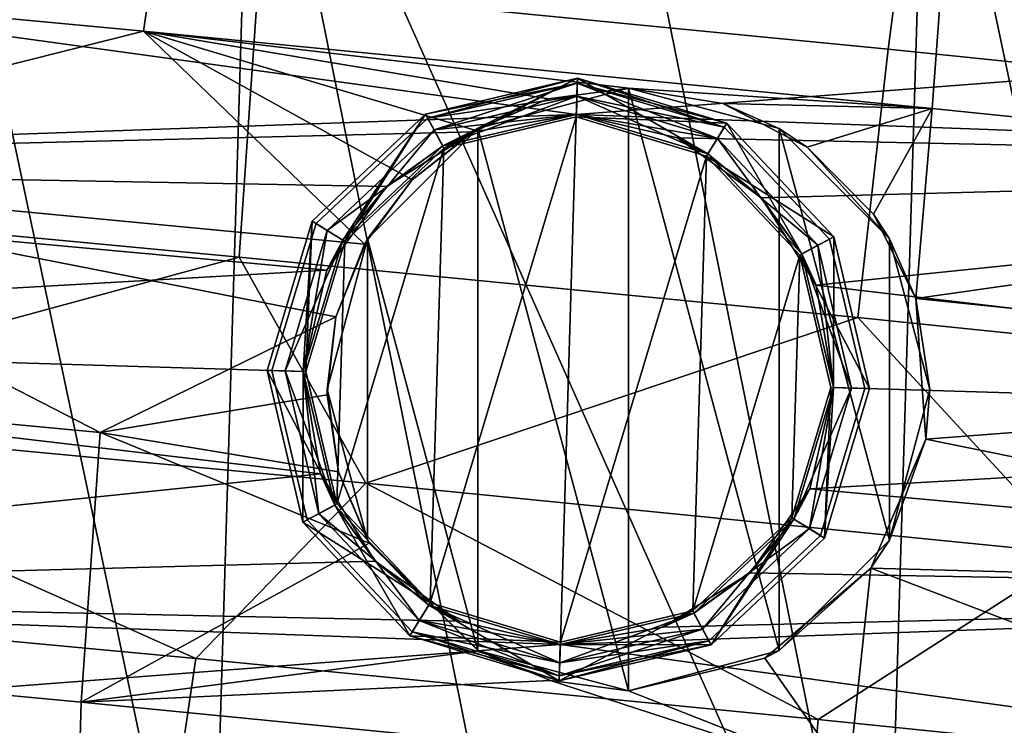
# Model space of a CAD drawing. Units: inches. Extents: x -11.7 to 11.7, y -11.7 to 11.7.
# Drawn here: x 1.6 to 1.8, y 6.6 to 6.7 of the extents above; entities that cross this region are included whole.
import ezdxf

# ---------------------------------------------------------------- set-up
doc = ezdxf.new("R2010")
doc.units = ezdxf.units.IN
doc.header["$MEASUREMENT"] = 0
for name, color, linetype in [('TABLE-BASE', 6, 'Continuous'), ('TABLE-GLIDE', 6, 'Continuous'), ('TABLE-TOP', 6, 'Continuous')]:
    doc.layers.add(name, color=color, linetype=linetype)

msp = doc.modelspace()

# ---------------------------------------------------------------- linework, layer by layer
at = {"layer": 'TABLE-BASE'}
for points in [[(1.62236, 6.78776, 0.32742), (1.62103, 6.74151, 0.36552), (1.75175, 6.72872, 0.36226), (1.75774, 6.7745, 0.32405)], [(1.62236, 6.78776, 0.32742), (1.62103, 6.74151, 0.36552), (1.75175, 6.72872, 0.36226), (1.75774, 6.7745, 0.32405)], [(1.60273, 6.76951, 0.1079), (1.59727, 6.73248, 0.08449), (1.43724, 6.74755, 0.10628), (1.44503, 6.78437, 0.12938)], [(1.60273, 6.76951, 0.1079), (1.59727, 6.73248, 0.08449), (1.43724, 6.74755, 0.10628), (1.44503, 6.78437, 0.12938)], [(1.75774, 6.7745, 0.32405), (1.75175, 6.72872, 0.36226), (1.88199, 6.71535, 0.37366), (1.89212, 6.76071, 0.33582)], [(1.75774, 6.7745, 0.32405), (1.75175, 6.72872, 0.36226), (1.88199, 6.71535, 0.37366), (1.89212, 6.76071, 0.33582)], [(1.59727, 6.73248, 0.08449), (1.60273, 6.76951, 0.1079), (1.76364, 6.75373, 0.10395), (1.76084, 6.71643, 0.08049)], [(1.59727, 6.73248, 0.08449), (1.60273, 6.76951, 0.1079), (1.76364, 6.75373, 0.10395), (1.76084, 6.71643, 0.08049)], [(1.61713, 6.6856, 0.38354), (1.62103, 6.74151, 0.36552), (1.49053, 6.75377, 0.38332), (1.48872, 6.69766, 0.40105)], [(1.61713, 6.6856, 0.38354), (1.62103, 6.74151, 0.36552), (1.49053, 6.75377, 0.38332), (1.48872, 6.69766, 0.40105)], [(1.76084, 6.71643, 0.08049), (1.76364, 6.75373, 0.10395), (1.92066, 6.73765, 0.11773), (1.92003, 6.70013, 0.09446)], [(1.76084, 6.71643, 0.08049), (1.76364, 6.75373, 0.10395), (1.92066, 6.73765, 0.11773), (1.92003, 6.70013, 0.09446)], [(1.48261, 6.7036, 0.08583), (1.43724, 6.74755, 0.10628), (1.59727, 6.73248, 0.08449)], [(1.48261, 6.7036, 0.08583), (1.43724, 6.74755, 0.10628), (1.59727, 6.73248, 0.08449)], [(1.62103, 6.74151, 0.36552), (1.61713, 6.6856, 0.38354), (1.74542, 6.67305, 0.38033), (1.75175, 6.72872, 0.36226)], [(1.62103, 6.74151, 0.36552), (1.61713, 6.6856, 0.38354), (1.74542, 6.67305, 0.38033), (1.75175, 6.72872, 0.36226)], [(1.48261, 6.7036, 0.08583), (1.59727, 6.73248, 0.08449), (1.64311, 6.68828, 0.06952)], [(1.48261, 6.7036, 0.08583), (1.59727, 6.73248, 0.08449), (1.64311, 6.68828, 0.06952)], [(1.68124, 6.7184, 0.07757), (1.59727, 6.73248, 0.08449), (1.69786, 6.72065, 0.0789)], [(1.69786, 6.72065, 0.0789), (1.59727, 6.73248, 0.08449), (1.76084, 6.71643, 0.08049)], [(1.64311, 6.68828, 0.06952), (1.59727, 6.73248, 0.08449), (1.65299, 6.70165, 0.07209)], [(1.65299, 6.70165, 0.07209), (1.59727, 6.73248, 0.08449), (1.66598, 6.71191, 0.07505)], [(1.66598, 6.71191, 0.07505), (1.59727, 6.73248, 0.08449), (1.68124, 6.7184, 0.07757)], [(1.68124, 6.7184, 0.07757), (1.59727, 6.73248, 0.08449), (1.69786, 6.72065, 0.0789)], [(1.69786, 6.72065, 0.0789), (1.59727, 6.73248, 0.08449), (1.76084, 6.71643, 0.08049)], [(1.64311, 6.68828, 0.06952), (1.59727, 6.73248, 0.08449), (1.65299, 6.70165, 0.07209)], [(1.65299, 6.70165, 0.07209), (1.59727, 6.73248, 0.08449), (1.66598, 6.71191, 0.07505)], [(1.66598, 6.71191, 0.07505), (1.59727, 6.73248, 0.08449), (1.68124, 6.7184, 0.07757)], [(1.75175, 6.72872, 0.36226), (1.74542, 6.67305, 0.38033), (1.87363, 6.65989, 0.39154), (1.88199, 6.71535, 0.37366)], [(1.75175, 6.72872, 0.36226), (1.74542, 6.67305, 0.38033), (1.87363, 6.65989, 0.39154), (1.88199, 6.71535, 0.37366)], [(1.68124, 6.7184, 0.07757), (1.69786, 6.72065, 0.25353), (1.66661, 6.71227, 0.25353)], [(1.69786, 6.59565, 0.25353), (1.66661, 6.71227, 0.25353), (1.69786, 6.72065, 0.25353)], [(1.68124, 6.7184, 0.07757), (1.69786, 6.72065, 0.25353), (1.66661, 6.71227, 0.25353)], [(1.69786, 6.59565, 0.25353), (1.66661, 6.71227, 0.25353), (1.69786, 6.72065, 0.25353)], [(1.69786, 6.72065, 0.0789), (1.69786, 6.72065, 0.25353), (1.68124, 6.7184, 0.07757)], [(1.69786, 6.72065, 0.0789), (1.69786, 6.72065, 0.25353), (1.68124, 6.7184, 0.07757)], [(1.69786, 6.72065, 0.0789), (1.76084, 6.71643, 0.08049), (1.71747, 6.71749, 0.0783)], [(1.69786, 6.72065, 0.0789), (1.71747, 6.71749, 0.0783), (1.69786, 6.72065, 0.25353)], [(1.69786, 6.72065, 0.25353), (1.71747, 6.71749, 0.0783), (1.72911, 6.71227, 0.25353)], [(1.69786, 6.59565, 0.25353), (1.69786, 6.72065, 0.25353), (1.72911, 6.60402, 0.25353)], [(1.72911, 6.60402, 0.25353), (1.69786, 6.72065, 0.25353), (1.72911, 6.71227, 0.25353)], [(1.69786, 6.72065, 0.0789), (1.76084, 6.71643, 0.08049), (1.71747, 6.71749, 0.0783)], [(1.69786, 6.72065, 0.0789), (1.71747, 6.71749, 0.0783), (1.69786, 6.72065, 0.25353)], [(1.69786, 6.72065, 0.25353), (1.71747, 6.71749, 0.0783), (1.72911, 6.71227, 0.25353)], [(1.69786, 6.59565, 0.25353), (1.69786, 6.72065, 0.25353), (1.72911, 6.60402, 0.25353)], [(1.72911, 6.60402, 0.25353), (1.69786, 6.72065, 0.25353), (1.72911, 6.71227, 0.25353)], [(1.66661, 6.71227, 0.25353), (1.66598, 6.71191, 0.07505), (1.68124, 6.7184, 0.07757)], [(1.66661, 6.71227, 0.25353), (1.66598, 6.71191, 0.07505), (1.68124, 6.7184, 0.07757)], [(1.71747, 6.71749, 0.0783), (1.76084, 6.71643, 0.08049), (1.73496, 6.70844, 0.07563)], [(1.72911, 6.71227, 0.25353), (1.71747, 6.71749, 0.0783), (1.73496, 6.70844, 0.07563)], [(1.71747, 6.71749, 0.0783), (1.76084, 6.71643, 0.08049), (1.73496, 6.70844, 0.07563)], [(1.72911, 6.71227, 0.25353), (1.71747, 6.71749, 0.0783), (1.73496, 6.70844, 0.07563)], [(1.73496, 6.70844, 0.07563), (1.76084, 6.71643, 0.08049), (1.74868, 6.69453, 0.07199)], [(1.73496, 6.70844, 0.07563), (1.76084, 6.71643, 0.08049), (1.74868, 6.69453, 0.07199)], [(1.74868, 6.69453, 0.07199), (1.76084, 6.71643, 0.08049), (1.75745, 6.677, 0.06874)], [(1.74868, 6.69453, 0.07199), (1.76084, 6.71643, 0.08049), (1.75745, 6.677, 0.06874)], [(1.75745, 6.677, 0.06874), (1.76084, 6.71643, 0.08049), (1.92003, 6.70013, 0.09446)], [(1.75745, 6.677, 0.06874), (1.76084, 6.71643, 0.08049), (1.92003, 6.70013, 0.09446)], [(1.64373, 6.6894, 0.25353), (1.65299, 6.70165, 0.07209), (1.66661, 6.71227, 0.25353)], [(1.66661, 6.71227, 0.25353), (1.66661, 6.60402, 0.25353), (1.64373, 6.6894, 0.25353)], [(1.64373, 6.6894, 0.25353), (1.65299, 6.70165, 0.07209), (1.66661, 6.71227, 0.25353)], [(1.66661, 6.71227, 0.25353), (1.66661, 6.60402, 0.25353), (1.64373, 6.6894, 0.25353)], [(1.66661, 6.71227, 0.25353), (1.65299, 6.70165, 0.07209), (1.66598, 6.71191, 0.07505)], [(1.66661, 6.71227, 0.25353), (1.65299, 6.70165, 0.07209), (1.66598, 6.71191, 0.07505)], [(1.66661, 6.60402, 0.25353), (1.66661, 6.71227, 0.25353), (1.69786, 6.59565, 0.25353)], [(1.66661, 6.60402, 0.25353), (1.66661, 6.71227, 0.25353), (1.69786, 6.59565, 0.25353)], [(1.72911, 6.71227, 0.25353), (1.73496, 6.70844, 0.07563), (1.75199, 6.6894, 0.25353)], [(1.72911, 6.60402, 0.25353), (1.72911, 6.71227, 0.25353), (1.75199, 6.6269, 0.25353)], [(1.75199, 6.6269, 0.25353), (1.72911, 6.71227, 0.25353), (1.75199, 6.6894, 0.25353)], [(1.72911, 6.71227, 0.25353), (1.73496, 6.70844, 0.07563), (1.75199, 6.6894, 0.25353)], [(1.72911, 6.60402, 0.25353), (1.72911, 6.71227, 0.25353), (1.75199, 6.6269, 0.25353)], [(1.75199, 6.6269, 0.25353), (1.72911, 6.71227, 0.25353), (1.75199, 6.6894, 0.25353)], [(1.75199, 6.6894, 0.25353), (1.73496, 6.70844, 0.07563), (1.74868, 6.69453, 0.07199)], [(1.75199, 6.6894, 0.25353), (1.73496, 6.70844, 0.07563), (1.74868, 6.69453, 0.07199)], [(1.48261, 6.7036, 0.08583), (1.58827, 6.6492, 0.07203), (1.42721, 6.66437, 0.09395)], [(1.48261, 6.7036, 0.08583), (1.58827, 6.6492, 0.07203), (1.42721, 6.66437, 0.09395)], [(1.64311, 6.68828, 0.06952), (1.6372, 6.67321, 0.06805), (1.48261, 6.7036, 0.08583)], [(1.48261, 6.7036, 0.08583), (1.6372, 6.67321, 0.06805), (1.58827, 6.6492, 0.07203)], [(1.64311, 6.68828, 0.06952), (1.6372, 6.67321, 0.06805), (1.48261, 6.7036, 0.08583)], [(1.48261, 6.7036, 0.08583), (1.6372, 6.67321, 0.06805), (1.58827, 6.6492, 0.07203)], [(1.64373, 6.6894, 0.25353), (1.64311, 6.68828, 0.06952), (1.65299, 6.70165, 0.07209)], [(1.64373, 6.6894, 0.25353), (1.64311, 6.68828, 0.06952), (1.65299, 6.70165, 0.07209)], [(1.75745, 6.677, 0.06874), (1.92003, 6.70013, 0.09446), (1.92151, 6.66019, 0.08337)], [(1.75745, 6.677, 0.06874), (1.92003, 6.70013, 0.09446), (1.92151, 6.66019, 0.08337)], [(1.49582, 6.65263, 0.3982), (1.61713, 6.6856, 0.38354), (1.48872, 6.69766, 0.40105)], [(1.49582, 6.65263, 0.3982), (1.61713, 6.6856, 0.38354), (1.48872, 6.69766, 0.40105)], [(1.75199, 6.6894, 0.25353), (1.74868, 6.69453, 0.07199), (1.75745, 6.677, 0.06874)], [(1.75199, 6.6894, 0.25353), (1.74868, 6.69453, 0.07199), (1.75745, 6.677, 0.06874)], [(1.64373, 6.6894, 0.25353), (1.63536, 6.65815, 0.25353), (1.6372, 6.67321, 0.06805)], [(1.64373, 6.6894, 0.25353), (1.64373, 6.6269, 0.25353), (1.63536, 6.65815, 0.25353)], [(1.64373, 6.6894, 0.25353), (1.63536, 6.65815, 0.25353), (1.6372, 6.67321, 0.06805)], [(1.64373, 6.6894, 0.25353), (1.64373, 6.6269, 0.25353), (1.63536, 6.65815, 0.25353)], [(1.6372, 6.67321, 0.06805), (1.64311, 6.68828, 0.06952), (1.64373, 6.6894, 0.25353)], [(1.6372, 6.67321, 0.06805), (1.64311, 6.68828, 0.06952), (1.64373, 6.6894, 0.25353)], [(1.64373, 6.6894, 0.25353), (1.66661, 6.60402, 0.25353), (1.64373, 6.6269, 0.25353)], [(1.64373, 6.6894, 0.25353), (1.66661, 6.60402, 0.25353), (1.64373, 6.6269, 0.25353)], [(1.75199, 6.6894, 0.25353), (1.75745, 6.677, 0.06874), (1.76036, 6.65815, 0.25353)], [(1.75199, 6.6269, 0.25353), (1.75199, 6.6894, 0.25353), (1.76036, 6.65815, 0.25353)], [(1.75199, 6.6894, 0.25353), (1.75745, 6.677, 0.06874), (1.76036, 6.65815, 0.25353)], [(1.75199, 6.6269, 0.25353), (1.75199, 6.6894, 0.25353), (1.76036, 6.65815, 0.25353)], [(1.64338, 6.63869, 0.38073), (1.61713, 6.6856, 0.38354), (1.49582, 6.65263, 0.3982)], [(1.64338, 6.63869, 0.38073), (1.61713, 6.6856, 0.38354), (1.49582, 6.65263, 0.3982)], [(1.64338, 6.63869, 0.38073), (1.74542, 6.67305, 0.38033), (1.61713, 6.6856, 0.38354)], [(1.64338, 6.63869, 0.38073), (1.74542, 6.67305, 0.38033), (1.61713, 6.6856, 0.38354)], [(1.92151, 6.66019, 0.08337), (1.75951, 6.64787, 0.06703), (1.75745, 6.677, 0.06874)], [(1.76036, 6.65815, 0.25353), (1.75745, 6.677, 0.06874), (1.75951, 6.64787, 0.06703)], [(1.92151, 6.66019, 0.08337), (1.75951, 6.64787, 0.06703), (1.75745, 6.677, 0.06874)], [(1.76036, 6.65815, 0.25353), (1.75745, 6.677, 0.06874), (1.75951, 6.64787, 0.06703)], [(1.6372, 6.67321, 0.06805), (1.63537, 6.65706, 0.06796), (1.58827, 6.6492, 0.07203)], [(1.6372, 6.67321, 0.06805), (1.63537, 6.65706, 0.06796), (1.58827, 6.6492, 0.07203)], [(1.6372, 6.67321, 0.06805), (1.63536, 6.65815, 0.25353), (1.63537, 6.65706, 0.06796)], [(1.6372, 6.67321, 0.06805), (1.63536, 6.65815, 0.25353), (1.63537, 6.65706, 0.06796)], [(1.79067, 6.62405, 0.38227), (1.74542, 6.67305, 0.38033), (1.64338, 6.63869, 0.38073)], [(1.79067, 6.62405, 0.38227), (1.74542, 6.67305, 0.38033), (1.64338, 6.63869, 0.38073)], [(1.79067, 6.62405, 0.38227), (1.87363, 6.65989, 0.39154), (1.74542, 6.67305, 0.38033)], [(1.79067, 6.62405, 0.38227), (1.87363, 6.65989, 0.39154), (1.74542, 6.67305, 0.38033)], [(1.42721, 6.66437, 0.09395), (1.58827, 6.6492, 0.07203), (1.58437, 6.59329, 0.09005), (1.4254, 6.60826, 0.11168)], [(1.42721, 6.66437, 0.09395), (1.58827, 6.6492, 0.07203), (1.58437, 6.59329, 0.09005), (1.4254, 6.60826, 0.11168)], [(1.91303, 6.61665, 0.08206), (1.75951, 6.64787, 0.06703), (1.92151, 6.66019, 0.08337)], [(1.91303, 6.61665, 0.08206), (1.75951, 6.64787, 0.06703), (1.92151, 6.66019, 0.08337)], [(1.58827, 6.6492, 0.07203), (1.63537, 6.65706, 0.06796), (1.63774, 6.64105, 0.06928)], [(1.58827, 6.6492, 0.07203), (1.63537, 6.65706, 0.06796), (1.63774, 6.64105, 0.06928)], [(1.63537, 6.65706, 0.06796), (1.63536, 6.65815, 0.25353), (1.63774, 6.64105, 0.06928)], [(1.63774, 6.64105, 0.06928), (1.63536, 6.65815, 0.25353), (1.64373, 6.6269, 0.25353)], [(1.63537, 6.65706, 0.06796), (1.63536, 6.65815, 0.25353), (1.63774, 6.64105, 0.06928)], [(1.63774, 6.64105, 0.06928), (1.63536, 6.65815, 0.25353), (1.64373, 6.6269, 0.25353)], [(1.76036, 6.65815, 0.25353), (1.75951, 6.64787, 0.06703), (1.75199, 6.6269, 0.25353)], [(1.76036, 6.65815, 0.25353), (1.75951, 6.64787, 0.06703), (1.75199, 6.6269, 0.25353)], [(1.47869, 6.61448, 0.38872), (1.60813, 6.60232, 0.37109), (1.49582, 6.65263, 0.3982)], [(1.47869, 6.61448, 0.38872), (1.60813, 6.60232, 0.37109), (1.49582, 6.65263, 0.3982)], [(1.49582, 6.65263, 0.3982), (1.60813, 6.60232, 0.37109), (1.64338, 6.63869, 0.38073)], [(1.49582, 6.65263, 0.3982), (1.60813, 6.60232, 0.37109), (1.64338, 6.63869, 0.38073)], [(1.58827, 6.6492, 0.07203), (1.6441, 6.62627, 0.07167), (1.58437, 6.59329, 0.09005)], [(1.58827, 6.6492, 0.07203), (1.6441, 6.62627, 0.07167), (1.58437, 6.59329, 0.09005)], [(1.58827, 6.6492, 0.07203), (1.63774, 6.64105, 0.06928), (1.6441, 6.62627, 0.07167)], [(1.58827, 6.6492, 0.07203), (1.63774, 6.64105, 0.06928), (1.6441, 6.62627, 0.07167)], [(1.91303, 6.61665, 0.08206), (1.74816, 6.62106, 0.06996), (1.75951, 6.64787, 0.06703)], [(1.75199, 6.6269, 0.25353), (1.75951, 6.64787, 0.06703), (1.74816, 6.62106, 0.06996)], [(1.91303, 6.61665, 0.08206), (1.74816, 6.62106, 0.06996), (1.75951, 6.64787, 0.06703)], [(1.75199, 6.6269, 0.25353), (1.75951, 6.64787, 0.06703), (1.74816, 6.62106, 0.06996)], [(1.63774, 6.64105, 0.06928), (1.64373, 6.6269, 0.25353), (1.6441, 6.62627, 0.07167)], [(1.63774, 6.64105, 0.06928), (1.64373, 6.6269, 0.25353), (1.6441, 6.62627, 0.07167)], [(1.64338, 6.63869, 0.38073), (1.60813, 6.60232, 0.37109), (1.73718, 6.58969, 0.36785)], [(1.64338, 6.63869, 0.38073), (1.60813, 6.60232, 0.37109), (1.73718, 6.58969, 0.36785)], [(1.64338, 6.63869, 0.38073), (1.73718, 6.58969, 0.36785), (1.79067, 6.62405, 0.38227)], [(1.64338, 6.63869, 0.38073), (1.73718, 6.58969, 0.36785), (1.79067, 6.62405, 0.38227)], [(1.6441, 6.62627, 0.07167), (1.64373, 6.6269, 0.25353), (1.66661, 6.60402, 0.25353)], [(1.6441, 6.62627, 0.07167), (1.64373, 6.6269, 0.25353), (1.66661, 6.60402, 0.25353)], [(1.75199, 6.6269, 0.25353), (1.74816, 6.62106, 0.06996), (1.72911, 6.60402, 0.25353)], [(1.75199, 6.6269, 0.25353), (1.74816, 6.62106, 0.06996), (1.72911, 6.60402, 0.25353)], [(1.58437, 6.59329, 0.09005), (1.6441, 6.62627, 0.07167), (1.66674, 6.60394, 0.07712)], [(1.58437, 6.59329, 0.09005), (1.6441, 6.62627, 0.07167), (1.66674, 6.60394, 0.07712)], [(1.6441, 6.62627, 0.07167), (1.66661, 6.60402, 0.25353), (1.66674, 6.60394, 0.07712)], [(1.6441, 6.62627, 0.07167), (1.66661, 6.60402, 0.25353), (1.66674, 6.60394, 0.07712)], [(1.79067, 6.62405, 0.38227), (1.73718, 6.58969, 0.36785), (1.86663, 6.57641, 0.37914)], [(1.79067, 6.62405, 0.38227), (1.73718, 6.58969, 0.36785), (1.86663, 6.57641, 0.37914)], [(1.72615, 6.60242, 0.07528), (1.74816, 6.62106, 0.06996), (1.74351, 6.57769, 0.08599)], [(1.72911, 6.60402, 0.25353), (1.74816, 6.62106, 0.06996), (1.72615, 6.60242, 0.07528)], [(1.72615, 6.60242, 0.07528), (1.74816, 6.62106, 0.06996), (1.74351, 6.57769, 0.08599)], [(1.72911, 6.60402, 0.25353), (1.74816, 6.62106, 0.06996), (1.72615, 6.60242, 0.07528)], [(1.74351, 6.57769, 0.08599), (1.74816, 6.62106, 0.06996), (1.90467, 6.56119, 0.09994)], [(1.74351, 6.57769, 0.08599), (1.74816, 6.62106, 0.06996), (1.90467, 6.56119, 0.09994)], [(1.90467, 6.56119, 0.09994), (1.74816, 6.62106, 0.06996), (1.91303, 6.61665, 0.08206)], [(1.90467, 6.56119, 0.09994), (1.74816, 6.62106, 0.06996), (1.91303, 6.61665, 0.08206)], [(1.47089, 6.57767, 0.36561), (1.60267, 6.56529, 0.34767), (1.60813, 6.60232, 0.37109), (1.47869, 6.61448, 0.38872)], [(1.47089, 6.57767, 0.36561), (1.60267, 6.56529, 0.34767), (1.60813, 6.60232, 0.37109), (1.47869, 6.61448, 0.38872)], [(1.4254, 6.60826, 0.11168), (1.58437, 6.59329, 0.09005), (1.58304, 6.54704, 0.12815), (1.42823, 6.56162, 0.14921)], [(1.4254, 6.60826, 0.11168), (1.58437, 6.59329, 0.09005), (1.58304, 6.54704, 0.12815), (1.42823, 6.56162, 0.14921)], [(1.66674, 6.60394, 0.07712), (1.66661, 6.60402, 0.25353), (1.68171, 6.59777, 0.07873)], [(1.68171, 6.59777, 0.07873), (1.66661, 6.60402, 0.25353), (1.69786, 6.59565, 0.25353)], [(1.66674, 6.60394, 0.07712), (1.66661, 6.60402, 0.25353), (1.68171, 6.59777, 0.07873)], [(1.68171, 6.59777, 0.07873), (1.66661, 6.60402, 0.25353), (1.69786, 6.59565, 0.25353)], [(1.72911, 6.60402, 0.25353), (1.72615, 6.60242, 0.07528), (1.69786, 6.59565, 0.25353)], [(1.72911, 6.60402, 0.25353), (1.72615, 6.60242, 0.07528), (1.69786, 6.59565, 0.25353)], [(1.58437, 6.59329, 0.09005), (1.66674, 6.60394, 0.07712), (1.68171, 6.59777, 0.07873)], [(1.58437, 6.59329, 0.09005), (1.66674, 6.60394, 0.07712), (1.68171, 6.59777, 0.07873)], [(1.73405, 6.55243, 0.34437), (1.73718, 6.58969, 0.36785), (1.60813, 6.60232, 0.37109), (1.60267, 6.56529, 0.34767)], [(1.73405, 6.55243, 0.34437), (1.73718, 6.58969, 0.36785), (1.60813, 6.60232, 0.37109), (1.60267, 6.56529, 0.34767)], [(1.74351, 6.57769, 0.08599), (1.69786, 6.59565, 0.07882), (1.72615, 6.60242, 0.07528)], [(1.69786, 6.59565, 0.25353), (1.72615, 6.60242, 0.07528), (1.69786, 6.59565, 0.07882)], [(1.74351, 6.57769, 0.08599), (1.69786, 6.59565, 0.07882), (1.72615, 6.60242, 0.07528)], [(1.69786, 6.59565, 0.25353), (1.72615, 6.60242, 0.07528), (1.69786, 6.59565, 0.07882)], [(1.58437, 6.59329, 0.09005), (1.68171, 6.59777, 0.07873), (1.74351, 6.57769, 0.08599)], [(1.58437, 6.59329, 0.09005), (1.68171, 6.59777, 0.07873), (1.74351, 6.57769, 0.08599)], [(1.74351, 6.57769, 0.08599), (1.68171, 6.59777, 0.07873), (1.69786, 6.59565, 0.07882)], [(1.68171, 6.59777, 0.07873), (1.69786, 6.59565, 0.25353), (1.69786, 6.59565, 0.07882)], [(1.74351, 6.57769, 0.08599), (1.68171, 6.59777, 0.07873), (1.69786, 6.59565, 0.07882)], [(1.68171, 6.59777, 0.07873), (1.69786, 6.59565, 0.25353), (1.69786, 6.59565, 0.07882)], [(1.74351, 6.57769, 0.08599), (1.73797, 6.53186, 0.12421), (1.58304, 6.54704, 0.12815), (1.58437, 6.59329, 0.09005)], [(1.74351, 6.57769, 0.08599), (1.73797, 6.53186, 0.12421), (1.58304, 6.54704, 0.12815), (1.58437, 6.59329, 0.09005)], [(1.73405, 6.55243, 0.34437), (1.866, 6.53889, 0.35587), (1.86663, 6.57641, 0.37914), (1.73718, 6.58969, 0.36785)], [(1.73405, 6.55243, 0.34437), (1.866, 6.53889, 0.35587), (1.86663, 6.57641, 0.37914), (1.73718, 6.58969, 0.36785)]]:
    msp.add_3dface(points, dxfattribs=at)
at = {"layer": 'TABLE-GLIDE'}
for points in [[(1.69009, 6.81514, 0.00048), (1.75096, 6.51291, 0.00048), (1.61983, 6.80751, 0.00048)], [(1.75977, 6.80327, 0.00048), (1.75096, 6.51291, 0.00048), (1.69009, 6.81514, 0.00048)], [(1.61983, 6.80751, 0.00048), (1.61103, 6.51716, 0.00048), (1.55544, 6.78034, 0.00048)], [(1.61983, 6.80751, 0.00048), (1.6807, 6.50529, 0.00048), (1.61103, 6.51716, 0.00048)], [(1.61983, 6.80751, 0.00048), (1.75096, 6.51291, 0.00048), (1.6807, 6.50529, 0.00048)], [(1.75977, 6.80327, 0.00048), (1.81535, 6.54009, 0.00048), (1.75096, 6.51291, 0.00048)], [(1.82239, 6.77225, 0.00048), (1.81535, 6.54009, 0.00048), (1.75977, 6.80327, 0.00048)], [(1.55544, 6.78034, 0.00048), (1.61103, 6.51716, 0.00048), (1.5484, 6.54818, 0.00048)], [(1.68706, 6.71519, 0.0764), (1.40109, 6.75461, 0.09186), (1.39506, 6.70489, 0.07062)], [(1.97489, 6.73721, 0.09186), (1.40109, 6.75461, 0.09186), (1.68706, 6.71519, 0.0764)], [(1.68706, 6.71519, 0.0764), (1.97734, 6.70462, 0.07575), (1.97489, 6.73721, 0.09186)], [(1.65627, 6.71439, 0.12834), (1.68729, 6.72269, 0.12448), (1.6558, 6.71526, 0.12448)], [(1.68729, 6.72269, 0.12448), (1.68726, 6.7217, 0.12062), (1.6558, 6.71526, 0.12448)], [(1.65935, 6.70866, 0.20812), (1.6558, 6.71526, 0.20812), (1.68729, 6.72269, 0.20812)], [(1.6596, 6.7082, 0.222), (1.68729, 6.72269, 0.20812), (1.6558, 6.71526, 0.20812)], [(1.68726, 6.7217, 0.12834), (1.68729, 6.72269, 0.12448), (1.65627, 6.71439, 0.12834)], [(1.68729, 6.72269, 0.20812), (1.68706, 6.71519, 0.20812), (1.65935, 6.70866, 0.20812)], [(1.68705, 6.71467, 0.222), (1.68729, 6.72269, 0.20812), (1.6596, 6.7082, 0.222)], [(1.68729, 6.72269, 0.20812), (1.68705, 6.71467, 0.222), (1.71827, 6.71337, 0.20812)], [(1.68729, 6.72269, 0.20812), (1.71433, 6.70699, 0.20812), (1.68706, 6.71519, 0.20812)], [(1.68726, 6.7217, 0.12062), (1.68729, 6.72269, 0.12448), (1.71775, 6.71253, 0.12062)], [(1.68729, 6.72269, 0.12448), (1.68726, 6.7217, 0.12834), (1.71827, 6.71337, 0.12448)], [(1.71775, 6.71253, 0.12062), (1.68729, 6.72269, 0.12448), (1.71827, 6.71337, 0.12448)], [(1.71827, 6.71337, 0.20812), (1.71433, 6.70699, 0.20812), (1.68729, 6.72269, 0.20812)], [(1.6558, 6.71526, 0.12448), (1.68726, 6.7217, 0.12062), (1.65627, 6.71439, 0.12062)], [(1.65756, 6.71199, 0.13125), (1.68726, 6.7217, 0.12834), (1.65627, 6.71439, 0.12834)], [(1.68726, 6.7217, 0.12062), (1.68718, 6.71897, 0.11772), (1.65627, 6.71439, 0.12062)], [(1.68718, 6.71897, 0.13125), (1.68726, 6.7217, 0.12834), (1.65756, 6.71199, 0.13125)], [(1.68718, 6.71897, 0.11772), (1.68726, 6.7217, 0.12062), (1.71632, 6.71021, 0.11772)], [(1.68726, 6.7217, 0.12834), (1.68718, 6.71897, 0.13125), (1.71775, 6.71253, 0.12834)], [(1.71632, 6.71021, 0.11772), (1.68726, 6.7217, 0.12062), (1.71775, 6.71253, 0.12062)], [(1.71827, 6.71337, 0.12448), (1.68726, 6.7217, 0.12834), (1.71775, 6.71253, 0.12834)], [(1.65627, 6.71439, 0.12062), (1.68718, 6.71897, 0.11772), (1.65756, 6.71199, 0.11772)], [(1.65935, 6.70866, 0.13248), (1.68718, 6.71897, 0.13125), (1.65756, 6.71199, 0.13125)], [(1.68718, 6.71897, 0.11772), (1.68706, 6.71519, 0.11648), (1.65756, 6.71199, 0.11772)], [(1.68706, 6.71519, 0.13248), (1.68718, 6.71897, 0.13125), (1.65935, 6.70866, 0.13248)], [(1.68706, 6.71519, 0.11648), (1.68718, 6.71897, 0.11772), (1.71433, 6.70699, 0.11648)], [(1.68718, 6.71897, 0.13125), (1.68706, 6.71519, 0.13248), (1.71632, 6.71021, 0.13125)], [(1.71433, 6.70699, 0.11648), (1.68718, 6.71897, 0.11772), (1.71632, 6.71021, 0.11772)], [(1.71775, 6.71253, 0.12834), (1.68718, 6.71897, 0.13125), (1.71632, 6.71021, 0.13125)], [(1.68706, 6.71519, 0.0764), (1.39506, 6.70489, 0.07062), (1.66582, 6.71161, 0.07489)], [(1.65627, 6.71439, 0.12834), (1.6558, 6.71526, 0.12448), (1.63224, 6.69309, 0.12448), (1.63308, 6.69257, 0.12834)], [(1.6558, 6.71526, 0.12448), (1.65627, 6.71439, 0.12062), (1.63308, 6.69257, 0.12062), (1.63224, 6.69309, 0.12448)], [(1.63862, 6.68914, 0.20812), (1.63224, 6.69309, 0.20812), (1.6558, 6.71526, 0.20812)], [(1.63906, 6.68887, 0.222), (1.6558, 6.71526, 0.20812), (1.63224, 6.69309, 0.20812)], [(1.65756, 6.71199, 0.13125), (1.65627, 6.71439, 0.12834), (1.63308, 6.69257, 0.12834), (1.6354, 6.69114, 0.13125)], [(1.65627, 6.71439, 0.12062), (1.65756, 6.71199, 0.11772), (1.6354, 6.69114, 0.11772), (1.63308, 6.69257, 0.12062)], [(1.63862, 6.68914, 0.20812), (1.6558, 6.71526, 0.20812), (1.65935, 6.70866, 0.20812)], [(1.6596, 6.7082, 0.222), (1.6558, 6.71526, 0.20812), (1.63906, 6.68887, 0.222)], [(1.6596, 6.7082, 0.222), (1.65674, 6.61388, 0.222), (1.68705, 6.71467, 0.222)], [(1.68705, 6.71467, 0.222), (1.65674, 6.61388, 0.222), (1.68375, 6.60576, 0.222)], [(1.65756, 6.71199, 0.11772), (1.68706, 6.71519, 0.11648), (1.65935, 6.70866, 0.11648)], [(1.68706, 6.71519, 0.11648), (1.66582, 6.71161, 0.07489), (1.65935, 6.70866, 0.11648)], [(1.68706, 6.71519, 0.20812), (1.68706, 6.71519, 0.13248), (1.65935, 6.70866, 0.20812)], [(1.65935, 6.70866, 0.20812), (1.68706, 6.71519, 0.13248), (1.65935, 6.70866, 0.13248)], [(1.68706, 6.71519, 0.0764), (1.66582, 6.71161, 0.07489), (1.68706, 6.71519, 0.11648)], [(1.68705, 6.71467, 0.222), (1.68375, 6.60576, 0.222), (1.71406, 6.70655, 0.222)], [(1.71827, 6.71337, 0.20812), (1.68705, 6.71467, 0.222), (1.71406, 6.70655, 0.222)], [(1.70805, 6.71033, 0.07489), (1.97734, 6.70462, 0.07575), (1.68706, 6.71519, 0.0764)], [(1.71433, 6.70699, 0.11648), (1.70805, 6.71033, 0.07489), (1.68706, 6.71519, 0.11648)], [(1.68706, 6.71519, 0.11648), (1.70805, 6.71033, 0.07489), (1.68706, 6.71519, 0.0764)], [(1.71632, 6.71021, 0.13125), (1.68706, 6.71519, 0.13248), (1.71433, 6.70699, 0.13248)], [(1.68706, 6.71519, 0.13248), (1.68706, 6.71519, 0.20812), (1.71433, 6.70699, 0.13248)], [(1.71433, 6.70699, 0.13248), (1.68706, 6.71519, 0.20812), (1.71433, 6.70699, 0.20812)], [(1.71827, 6.71337, 0.20812), (1.71406, 6.70655, 0.222), (1.74044, 6.68981, 0.20812)], [(1.71433, 6.70699, 0.20812), (1.71827, 6.71337, 0.20812), (1.73384, 6.68626, 0.20812)], [(1.71632, 6.71021, 0.11772), (1.71775, 6.71253, 0.12062), (1.73957, 6.68934, 0.12062), (1.73717, 6.68805, 0.11772)], [(1.71775, 6.71253, 0.12834), (1.71632, 6.71021, 0.13125), (1.73717, 6.68805, 0.13125), (1.73957, 6.68934, 0.12834)], [(1.71775, 6.71253, 0.12062), (1.71827, 6.71337, 0.12448), (1.74044, 6.68981, 0.12448), (1.73957, 6.68934, 0.12062)], [(1.71827, 6.71337, 0.12448), (1.71775, 6.71253, 0.12834), (1.73957, 6.68934, 0.12834), (1.74044, 6.68981, 0.12448)], [(1.73384, 6.68626, 0.20812), (1.71827, 6.71337, 0.20812), (1.74044, 6.68981, 0.20812)], [(1.66582, 6.71161, 0.07489), (1.39506, 6.70489, 0.07062), (1.64771, 6.70027, 0.07136)], [(1.63862, 6.68914, 0.13248), (1.65756, 6.71199, 0.13125), (1.6354, 6.69114, 0.13125)], [(1.65756, 6.71199, 0.11772), (1.65935, 6.70866, 0.11648), (1.6354, 6.69114, 0.11772)], [(1.65935, 6.70866, 0.13248), (1.65756, 6.71199, 0.13125), (1.63862, 6.68914, 0.13248)], [(1.65935, 6.70866, 0.11648), (1.66582, 6.71161, 0.07489), (1.64771, 6.70027, 0.07136)], [(1.72544, 6.69792, 0.07136), (1.97734, 6.70462, 0.07575), (1.70805, 6.71033, 0.07489)], [(1.71433, 6.70699, 0.11648), (1.72544, 6.69792, 0.07136), (1.70805, 6.71033, 0.07489)], [(1.71433, 6.70699, 0.11648), (1.71632, 6.71021, 0.11772), (1.73384, 6.68626, 0.11648)], [(1.71632, 6.71021, 0.13125), (1.71433, 6.70699, 0.13248), (1.73717, 6.68805, 0.13125)], [(1.73384, 6.68626, 0.11648), (1.71632, 6.71021, 0.11772), (1.73717, 6.68805, 0.11772)], [(1.6354, 6.69114, 0.11772), (1.65935, 6.70866, 0.11648), (1.63862, 6.68914, 0.11648)], [(1.65674, 6.61388, 0.222), (1.6596, 6.7082, 0.222), (1.63741, 6.63441, 0.222)], [(1.63741, 6.63441, 0.222), (1.6596, 6.7082, 0.222), (1.63906, 6.68887, 0.222)], [(1.65935, 6.70866, 0.11648), (1.64771, 6.70027, 0.07136), (1.63862, 6.68914, 0.11648)], [(1.65935, 6.70866, 0.20812), (1.65935, 6.70866, 0.13248), (1.63862, 6.68914, 0.20812)], [(1.63862, 6.68914, 0.20812), (1.65935, 6.70866, 0.13248), (1.63862, 6.68914, 0.13248)], [(1.71406, 6.70655, 0.222), (1.68375, 6.60576, 0.222), (1.7112, 6.61223, 0.222)], [(1.71406, 6.70655, 0.222), (1.7112, 6.61223, 0.222), (1.73338, 6.68601, 0.222)], [(1.74044, 6.68981, 0.20812), (1.71406, 6.70655, 0.222), (1.73338, 6.68601, 0.222)], [(1.73384, 6.68626, 0.11648), (1.72544, 6.69792, 0.07136), (1.71433, 6.70699, 0.11648)], [(1.73717, 6.68805, 0.13125), (1.71433, 6.70699, 0.13248), (1.73384, 6.68626, 0.13248)], [(1.71433, 6.70699, 0.13248), (1.71433, 6.70699, 0.20812), (1.73384, 6.68626, 0.13248)], [(1.73384, 6.68626, 0.13248), (1.71433, 6.70699, 0.20812), (1.73384, 6.68626, 0.20812)], [(1.63528, 6.68288, 0.06791), (1.39506, 6.70489, 0.07062), (1.39309, 6.66908, 0.06648)], [(1.64771, 6.70027, 0.07136), (1.39506, 6.70489, 0.07062), (1.63528, 6.68288, 0.06791)], [(1.73679, 6.6798, 0.06791), (1.97734, 6.70462, 0.07575), (1.72544, 6.69792, 0.07136)], [(1.73679, 6.6798, 0.06791), (1.9777, 6.65135, 0.06648), (1.97734, 6.70462, 0.07575)], [(1.63862, 6.68914, 0.11648), (1.64771, 6.70027, 0.07136), (1.63528, 6.68288, 0.06791)], [(1.73384, 6.68626, 0.11648), (1.73679, 6.6798, 0.06791), (1.72544, 6.69792, 0.07136)], [(1.63308, 6.69257, 0.12834), (1.63224, 6.69309, 0.12448), (1.62292, 6.66211, 0.12448), (1.62391, 6.66208, 0.12834)], [(1.63224, 6.69309, 0.12448), (1.63308, 6.69257, 0.12062), (1.62391, 6.66208, 0.12062), (1.62292, 6.66211, 0.12448)], [(1.63042, 6.66188, 0.20812), (1.62292, 6.66211, 0.20812), (1.63224, 6.69309, 0.20812)], [(1.63094, 6.66186, 0.222), (1.63224, 6.69309, 0.20812), (1.62292, 6.66211, 0.20812)], [(1.6354, 6.69114, 0.13125), (1.63308, 6.69257, 0.12834), (1.62391, 6.66208, 0.12834), (1.62664, 6.662, 0.13125)], [(1.63308, 6.69257, 0.12062), (1.6354, 6.69114, 0.11772), (1.62664, 6.662, 0.11772), (1.62391, 6.66208, 0.12062)], [(1.63042, 6.66188, 0.20812), (1.63224, 6.69309, 0.20812), (1.63862, 6.68914, 0.20812)], [(1.63906, 6.68887, 0.222), (1.63224, 6.69309, 0.20812), (1.63094, 6.66186, 0.222)], [(1.63042, 6.66188, 0.13248), (1.6354, 6.69114, 0.13125), (1.62664, 6.662, 0.13125)], [(1.6354, 6.69114, 0.11772), (1.63862, 6.68914, 0.11648), (1.62664, 6.662, 0.11772)], [(1.63862, 6.68914, 0.13248), (1.6354, 6.69114, 0.13125), (1.63042, 6.66188, 0.13248)], [(1.74044, 6.68981, 0.20812), (1.73338, 6.68601, 0.222), (1.74787, 6.65832, 0.20812)], [(1.73384, 6.68626, 0.20812), (1.74044, 6.68981, 0.20812), (1.74037, 6.65855, 0.20812)], [(1.73957, 6.68934, 0.12062), (1.74044, 6.68981, 0.12448), (1.74787, 6.65832, 0.12448), (1.74688, 6.65835, 0.12062)], [(1.74044, 6.68981, 0.12448), (1.73957, 6.68934, 0.12834), (1.74688, 6.65835, 0.12834), (1.74787, 6.65832, 0.12448)], [(1.74037, 6.65855, 0.20812), (1.74044, 6.68981, 0.20812), (1.74787, 6.65832, 0.20812)], [(1.62664, 6.662, 0.11772), (1.63862, 6.68914, 0.11648), (1.63042, 6.66188, 0.11648)], [(1.63862, 6.68914, 0.11648), (1.63528, 6.68288, 0.06791), (1.63042, 6.66188, 0.11648)], [(1.63862, 6.68914, 0.20812), (1.63862, 6.68914, 0.13248), (1.63042, 6.66188, 0.20812)], [(1.63042, 6.66188, 0.20812), (1.63862, 6.68914, 0.13248), (1.63042, 6.66188, 0.13248)], [(1.63741, 6.63441, 0.222), (1.63906, 6.68887, 0.222), (1.63094, 6.66186, 0.222)], [(1.73384, 6.68626, 0.11648), (1.73717, 6.68805, 0.11772), (1.74037, 6.65855, 0.11648)], [(1.73717, 6.68805, 0.13125), (1.73384, 6.68626, 0.13248), (1.74416, 6.65843, 0.13125)], [(1.73717, 6.68805, 0.11772), (1.73957, 6.68934, 0.12062), (1.74688, 6.65835, 0.12062), (1.74416, 6.65843, 0.11772)], [(1.73957, 6.68934, 0.12834), (1.73717, 6.68805, 0.13125), (1.74416, 6.65843, 0.13125), (1.74688, 6.65835, 0.12834)], [(1.74037, 6.65855, 0.11648), (1.73717, 6.68805, 0.11772), (1.74416, 6.65843, 0.11772)], [(1.73338, 6.68601, 0.222), (1.7112, 6.61223, 0.222), (1.73173, 6.63155, 0.222)], [(1.73338, 6.68601, 0.222), (1.73173, 6.63155, 0.222), (1.73985, 6.65856, 0.222)], [(1.74787, 6.65832, 0.20812), (1.73338, 6.68601, 0.222), (1.73985, 6.65856, 0.222)], [(1.74037, 6.65855, 0.11648), (1.73679, 6.6798, 0.06791), (1.73384, 6.68626, 0.11648)], [(1.74416, 6.65843, 0.13125), (1.73384, 6.68626, 0.13248), (1.74037, 6.65855, 0.13248)], [(1.73384, 6.68626, 0.13248), (1.73384, 6.68626, 0.20812), (1.74037, 6.65855, 0.13248)], [(1.74037, 6.65855, 0.13248), (1.73384, 6.68626, 0.20812), (1.74037, 6.65855, 0.20812)], [(1.63528, 6.68288, 0.06791), (1.39309, 6.66908, 0.06648), (1.63042, 6.66188, 0.06648)], [(1.63042, 6.66188, 0.11648), (1.63528, 6.68288, 0.06791), (1.63042, 6.66188, 0.06648)], [(1.74037, 6.65855, 0.06648), (1.9777, 6.65135, 0.06648), (1.73679, 6.6798, 0.06791)], [(1.74037, 6.65855, 0.11648), (1.74037, 6.65855, 0.06648), (1.73679, 6.6798, 0.06791)], [(1.63042, 6.66188, 0.06648), (1.39309, 6.66908, 0.06648), (1.634, 6.64063, 0.06791)], [(1.634, 6.64063, 0.06791), (1.39309, 6.66908, 0.06648), (1.39346, 6.61581, 0.07575)], [(1.62391, 6.66208, 0.12834), (1.62292, 6.66211, 0.12448), (1.63035, 6.63062, 0.12448), (1.63122, 6.63109, 0.12834)], [(1.62292, 6.66211, 0.12448), (1.62391, 6.66208, 0.12062), (1.63122, 6.63109, 0.12062), (1.63035, 6.63062, 0.12448)], [(1.63042, 6.66188, 0.20812), (1.63035, 6.63062, 0.20812), (1.62292, 6.66211, 0.20812)], [(1.63094, 6.66186, 0.222), (1.62292, 6.66211, 0.20812), (1.63741, 6.63441, 0.222)], [(1.63741, 6.63441, 0.222), (1.62292, 6.66211, 0.20812), (1.63035, 6.63062, 0.20812)], [(1.62664, 6.662, 0.13125), (1.62391, 6.66208, 0.12834), (1.63122, 6.63109, 0.12834), (1.63362, 6.63238, 0.13125)], [(1.62391, 6.66208, 0.12062), (1.62664, 6.662, 0.11772), (1.63362, 6.63238, 0.11772), (1.63122, 6.63109, 0.12062)], [(1.63042, 6.66188, 0.13248), (1.62664, 6.662, 0.13125), (1.63695, 6.63417, 0.13248)], [(1.63695, 6.63417, 0.13248), (1.62664, 6.662, 0.13125), (1.63362, 6.63238, 0.13125)], [(1.62664, 6.662, 0.11772), (1.63042, 6.66188, 0.11648), (1.63362, 6.63238, 0.11772)], [(1.63695, 6.63417, 0.20812), (1.63035, 6.63062, 0.20812), (1.63042, 6.66188, 0.20812)], [(1.63042, 6.66188, 0.11648), (1.63042, 6.66188, 0.06648), (1.634, 6.64063, 0.06791)], [(1.63042, 6.66188, 0.11648), (1.634, 6.64063, 0.06791), (1.63695, 6.63417, 0.11648)], [(1.63362, 6.63238, 0.11772), (1.63042, 6.66188, 0.11648), (1.63695, 6.63417, 0.11648)], [(1.63042, 6.66188, 0.20812), (1.63042, 6.66188, 0.13248), (1.63695, 6.63417, 0.20812)], [(1.63695, 6.63417, 0.20812), (1.63042, 6.66188, 0.13248), (1.63695, 6.63417, 0.13248)], [(1.73855, 6.62734, 0.20812), (1.73985, 6.65856, 0.222), (1.73173, 6.63155, 0.222)], [(1.73217, 6.63128, 0.11648), (1.73551, 6.63755, 0.06791), (1.74037, 6.65855, 0.11648)], [(1.74037, 6.65855, 0.11648), (1.74416, 6.65843, 0.11772), (1.73217, 6.63128, 0.11648)], [(1.73539, 6.62929, 0.13125), (1.74037, 6.65855, 0.13248), (1.73217, 6.63128, 0.13248)], [(1.74037, 6.65855, 0.13248), (1.74037, 6.65855, 0.20812), (1.73217, 6.63128, 0.13248)], [(1.73217, 6.63128, 0.13248), (1.74037, 6.65855, 0.20812), (1.73217, 6.63128, 0.20812)], [(1.74037, 6.65855, 0.20812), (1.73855, 6.62734, 0.20812), (1.73217, 6.63128, 0.20812)], [(1.73217, 6.63128, 0.11648), (1.74416, 6.65843, 0.11772), (1.73539, 6.62929, 0.11772)], [(1.74416, 6.65843, 0.13125), (1.74037, 6.65855, 0.13248), (1.73539, 6.62929, 0.13125)], [(1.74416, 6.65843, 0.11772), (1.74688, 6.65835, 0.12062), (1.73771, 6.62786, 0.12062), (1.73539, 6.62929, 0.11772)], [(1.74688, 6.65835, 0.12834), (1.74416, 6.65843, 0.13125), (1.73539, 6.62929, 0.13125), (1.73771, 6.62786, 0.12834)], [(1.73551, 6.63755, 0.06791), (1.9777, 6.65135, 0.06648), (1.74037, 6.65855, 0.06648)], [(1.74037, 6.65855, 0.11648), (1.73551, 6.63755, 0.06791), (1.74037, 6.65855, 0.06648)], [(1.74688, 6.65835, 0.12062), (1.74787, 6.65832, 0.12448), (1.73855, 6.62734, 0.12448), (1.73771, 6.62786, 0.12062)], [(1.74787, 6.65832, 0.12448), (1.74688, 6.65835, 0.12834), (1.73771, 6.62786, 0.12834), (1.73855, 6.62734, 0.12448)], [(1.74787, 6.65832, 0.20812), (1.73985, 6.65856, 0.222), (1.73855, 6.62734, 0.20812)], [(1.74037, 6.65855, 0.20812), (1.74787, 6.65832, 0.20812), (1.73855, 6.62734, 0.20812)], [(1.73551, 6.63755, 0.06791), (1.97573, 6.61554, 0.07062), (1.9777, 6.65135, 0.06648)], [(1.634, 6.64063, 0.06791), (1.39346, 6.61581, 0.07575), (1.64535, 6.62251, 0.07136)], [(1.63695, 6.63417, 0.11648), (1.634, 6.64063, 0.06791), (1.64535, 6.62251, 0.07136)], [(1.72308, 6.62015, 0.07136), (1.97573, 6.61554, 0.07062), (1.73551, 6.63755, 0.06791)], [(1.73217, 6.63128, 0.11648), (1.72308, 6.62015, 0.07136), (1.73551, 6.63755, 0.06791)], [(1.63741, 6.63441, 0.222), (1.63035, 6.63062, 0.20812), (1.65674, 6.61388, 0.222)], [(1.63695, 6.63417, 0.20812), (1.65252, 6.60706, 0.20812), (1.63035, 6.63062, 0.20812)], [(1.63695, 6.63417, 0.13248), (1.63362, 6.63238, 0.13125), (1.65647, 6.61344, 0.13248)], [(1.63362, 6.63238, 0.11772), (1.63695, 6.63417, 0.11648), (1.65447, 6.61022, 0.11772)], [(1.63695, 6.63417, 0.11648), (1.64535, 6.62251, 0.07136), (1.65647, 6.61344, 0.11648)], [(1.65447, 6.61022, 0.11772), (1.63695, 6.63417, 0.11648), (1.65647, 6.61344, 0.11648)], [(1.63695, 6.63417, 0.20812), (1.63695, 6.63417, 0.13248), (1.65647, 6.61344, 0.20812)], [(1.65647, 6.61344, 0.20812), (1.63695, 6.63417, 0.13248), (1.65647, 6.61344, 0.13248)], [(1.65647, 6.61344, 0.20812), (1.65252, 6.60706, 0.20812), (1.63695, 6.63417, 0.20812)], [(1.63122, 6.63109, 0.12834), (1.63035, 6.63062, 0.12448), (1.65252, 6.60706, 0.12448), (1.65304, 6.6079, 0.12834)], [(1.63035, 6.63062, 0.12448), (1.63122, 6.63109, 0.12062), (1.65304, 6.6079, 0.12062), (1.65252, 6.60706, 0.12448)], [(1.65674, 6.61388, 0.222), (1.63035, 6.63062, 0.20812), (1.65252, 6.60706, 0.20812)], [(1.63362, 6.63238, 0.13125), (1.63122, 6.63109, 0.12834), (1.65304, 6.6079, 0.12834), (1.65447, 6.61022, 0.13125)], [(1.63122, 6.63109, 0.12062), (1.63362, 6.63238, 0.11772), (1.65447, 6.61022, 0.11772), (1.65304, 6.6079, 0.12062)], [(1.65647, 6.61344, 0.13248), (1.63362, 6.63238, 0.13125), (1.65447, 6.61022, 0.13125)], [(1.71499, 6.60517, 0.20812), (1.73173, 6.63155, 0.222), (1.7112, 6.61223, 0.222)], [(1.71144, 6.61177, 0.11648), (1.72308, 6.62015, 0.07136), (1.73217, 6.63128, 0.11648)], [(1.73217, 6.63128, 0.11648), (1.73539, 6.62929, 0.11772), (1.71144, 6.61177, 0.11648)], [(1.71323, 6.60844, 0.13125), (1.73217, 6.63128, 0.13248), (1.71144, 6.61177, 0.13248)], [(1.73217, 6.63128, 0.13248), (1.73217, 6.63128, 0.20812), (1.71144, 6.61177, 0.13248)], [(1.71144, 6.61177, 0.13248), (1.73217, 6.63128, 0.20812), (1.71144, 6.61177, 0.20812)], [(1.73217, 6.63128, 0.20812), (1.71499, 6.60517, 0.20812), (1.71144, 6.61177, 0.20812)], [(1.73539, 6.62929, 0.13125), (1.73217, 6.63128, 0.13248), (1.71323, 6.60844, 0.13125)], [(1.73855, 6.62734, 0.20812), (1.73173, 6.63155, 0.222), (1.71499, 6.60517, 0.20812)], [(1.73217, 6.63128, 0.20812), (1.73855, 6.62734, 0.20812), (1.71499, 6.60517, 0.20812)], [(1.71144, 6.61177, 0.11648), (1.73539, 6.62929, 0.11772), (1.71323, 6.60844, 0.11772)], [(1.73539, 6.62929, 0.11772), (1.73771, 6.62786, 0.12062), (1.71452, 6.60604, 0.12062), (1.71323, 6.60844, 0.11772)], [(1.73771, 6.62786, 0.12834), (1.73539, 6.62929, 0.13125), (1.71323, 6.60844, 0.13125), (1.71452, 6.60604, 0.12834)], [(1.73771, 6.62786, 0.12062), (1.73855, 6.62734, 0.12448), (1.71499, 6.60517, 0.12448), (1.71452, 6.60604, 0.12062)], [(1.73855, 6.62734, 0.12448), (1.73771, 6.62786, 0.12834), (1.71452, 6.60604, 0.12834), (1.71499, 6.60517, 0.12448)], [(1.64535, 6.62251, 0.07136), (1.39346, 6.61581, 0.07575), (1.66274, 6.6101, 0.07489)], [(1.65647, 6.61344, 0.11648), (1.64535, 6.62251, 0.07136), (1.66274, 6.6101, 0.07489)], [(1.70497, 6.60882, 0.07489), (1.97573, 6.61554, 0.07062), (1.72308, 6.62015, 0.07136)], [(1.71144, 6.61177, 0.11648), (1.70497, 6.60882, 0.07489), (1.72308, 6.62015, 0.07136)], [(1.66274, 6.6101, 0.07489), (1.39346, 6.61581, 0.07575), (1.68373, 6.60524, 0.0764)], [(1.68373, 6.60524, 0.0764), (1.39346, 6.61581, 0.07575), (1.3959, 6.58321, 0.09186)], [(1.9697, 6.56582, 0.09186), (1.97573, 6.61554, 0.07062), (1.68373, 6.60524, 0.0764)], [(1.68373, 6.60524, 0.0764), (1.97573, 6.61554, 0.07062), (1.70497, 6.60882, 0.07489)], [(1.65674, 6.61388, 0.222), (1.65252, 6.60706, 0.20812), (1.68375, 6.60576, 0.222)], [(1.65647, 6.61344, 0.20812), (1.6835, 6.59774, 0.20812), (1.65252, 6.60706, 0.20812)], [(1.65647, 6.61344, 0.13248), (1.65447, 6.61022, 0.13125), (1.68373, 6.60524, 0.13248)], [(1.68361, 6.60145, 0.11772), (1.65447, 6.61022, 0.11772), (1.65647, 6.61344, 0.11648)], [(1.65647, 6.61344, 0.11648), (1.66274, 6.6101, 0.07489), (1.68373, 6.60524, 0.11648)], [(1.68361, 6.60145, 0.11772), (1.65647, 6.61344, 0.11648), (1.68373, 6.60524, 0.11648)], [(1.65647, 6.61344, 0.20812), (1.65647, 6.61344, 0.13248), (1.68373, 6.60524, 0.20812)], [(1.68373, 6.60524, 0.20812), (1.65647, 6.61344, 0.13248), (1.68373, 6.60524, 0.13248)], [(1.68373, 6.60524, 0.20812), (1.6835, 6.59774, 0.20812), (1.65647, 6.61344, 0.20812)], [(1.71499, 6.60517, 0.20812), (1.7112, 6.61223, 0.222), (1.6835, 6.59774, 0.20812)], [(1.6835, 6.59774, 0.20812), (1.7112, 6.61223, 0.222), (1.68375, 6.60576, 0.222)], [(1.68361, 6.60145, 0.13125), (1.65447, 6.61022, 0.13125), (1.65304, 6.6079, 0.12834)], [(1.68353, 6.59873, 0.12062), (1.65304, 6.6079, 0.12062), (1.65447, 6.61022, 0.11772)], [(1.68373, 6.60524, 0.13248), (1.65447, 6.61022, 0.13125), (1.68361, 6.60145, 0.13125)], [(1.68353, 6.59873, 0.12062), (1.65447, 6.61022, 0.11772), (1.68361, 6.60145, 0.11772)], [(1.68373, 6.60524, 0.11648), (1.66274, 6.6101, 0.07489), (1.68373, 6.60524, 0.0764)], [(1.68361, 6.60145, 0.13125), (1.71323, 6.60844, 0.13125), (1.71144, 6.61177, 0.13248)], [(1.68361, 6.60145, 0.13125), (1.71144, 6.61177, 0.13248), (1.68373, 6.60524, 0.13248)], [(1.68373, 6.60524, 0.11648), (1.70497, 6.60882, 0.07489), (1.71144, 6.61177, 0.11648)], [(1.71144, 6.61177, 0.11648), (1.71323, 6.60844, 0.11772), (1.68373, 6.60524, 0.11648)], [(1.71144, 6.61177, 0.13248), (1.71144, 6.61177, 0.20812), (1.68373, 6.60524, 0.13248)], [(1.68373, 6.60524, 0.13248), (1.71144, 6.61177, 0.20812), (1.68373, 6.60524, 0.20812)], [(1.71144, 6.61177, 0.20812), (1.71499, 6.60517, 0.20812), (1.68373, 6.60524, 0.20812)], [(1.68353, 6.59873, 0.12834), (1.71452, 6.60604, 0.12834), (1.71323, 6.60844, 0.13125)], [(1.68353, 6.59873, 0.12834), (1.71323, 6.60844, 0.13125), (1.68361, 6.60145, 0.13125)], [(1.68373, 6.60524, 0.11648), (1.71323, 6.60844, 0.11772), (1.68361, 6.60145, 0.11772)], [(1.68361, 6.60145, 0.11772), (1.71323, 6.60844, 0.11772), (1.71452, 6.60604, 0.12062)], [(1.68373, 6.60524, 0.0764), (1.70497, 6.60882, 0.07489), (1.68373, 6.60524, 0.11648)], [(1.68353, 6.59873, 0.12834), (1.65304, 6.6079, 0.12834), (1.65252, 6.60706, 0.12448)], [(1.6835, 6.59774, 0.12448), (1.65252, 6.60706, 0.12448), (1.65304, 6.6079, 0.12062)], [(1.68353, 6.59873, 0.12834), (1.65252, 6.60706, 0.12448), (1.6835, 6.59774, 0.12448)], [(1.68375, 6.60576, 0.222), (1.65252, 6.60706, 0.20812), (1.6835, 6.59774, 0.20812)], [(1.68361, 6.60145, 0.13125), (1.65304, 6.6079, 0.12834), (1.68353, 6.59873, 0.12834)], [(1.6835, 6.59774, 0.12448), (1.65304, 6.6079, 0.12062), (1.68353, 6.59873, 0.12062)], [(1.6835, 6.59774, 0.12448), (1.71499, 6.60517, 0.12448), (1.71452, 6.60604, 0.12834)], [(1.6835, 6.59774, 0.12448), (1.71452, 6.60604, 0.12834), (1.68353, 6.59873, 0.12834)], [(1.68361, 6.60145, 0.11772), (1.71452, 6.60604, 0.12062), (1.68353, 6.59873, 0.12062)], [(1.68353, 6.59873, 0.12062), (1.71452, 6.60604, 0.12062), (1.71499, 6.60517, 0.12448)], [(1.68373, 6.60524, 0.0764), (1.3959, 6.58321, 0.09186), (1.9697, 6.56582, 0.09186)], [(1.68373, 6.60524, 0.20812), (1.71499, 6.60517, 0.20812), (1.6835, 6.59774, 0.20812)], [(1.68353, 6.59873, 0.12062), (1.71499, 6.60517, 0.12448), (1.6835, 6.59774, 0.12448)]]:
    msp.add_3dface(points, dxfattribs=at)
at = {"layer": 'TABLE-TOP'}
for points in [[(7.66669, 7.64088, 9.74233), (-9.3648, 5.42785, 9.74233), (7.64088, 7.66669, 9.74233)], [(7.64088, 7.66669, 9.74233), (-9.3648, 5.42785, 9.74233), (-7.66669, 7.64088, 9.74233)], [(-7.66669, 7.64088, 9.86044), (9.3648, 5.42785, 9.86044), (-7.64088, 7.66669, 9.86044)], [(-7.64088, 7.66669, 9.86044), (9.3648, 5.42785, 9.86044), (7.66669, 7.64088, 9.86044)], [(9.3648, 5.42785, 9.74233), (-9.3648, 5.42785, 9.74233), (7.66669, 7.64088, 9.74233)], [(-9.3648, 5.42785, 9.86044), (9.3648, 5.42785, 9.86044), (-7.66669, 7.64088, 9.86044)]]:
    msp.add_3dface(points, dxfattribs=at)

doc.saveas('drawing.dxf')
